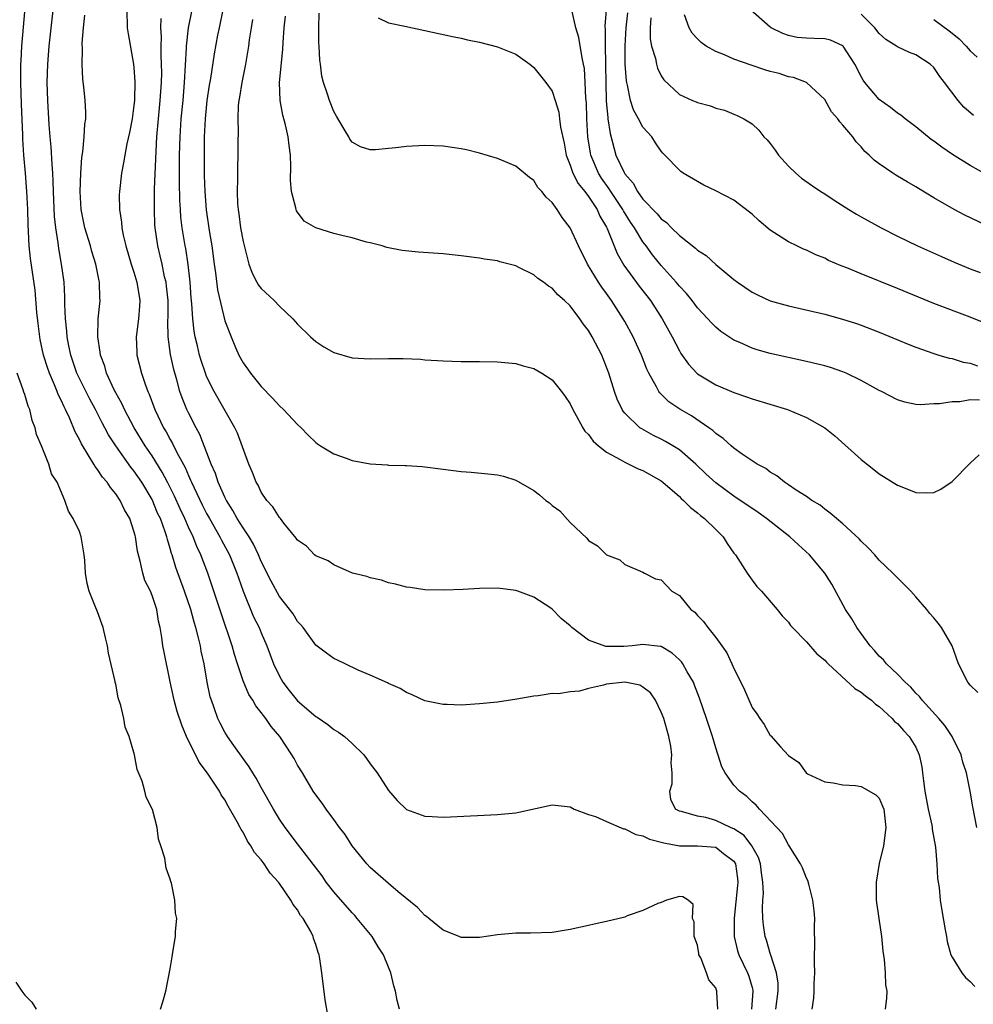
# Model space of a CAD drawing. Units: inches. Extents: x 2604000 to 2607000, y 1518000 to 1521000.
# Drawn here: x 2604756 to 2604861, y 1518678 to 1518786 of the extents above; entities that cross this region are included whole.
import ezdxf

# ---------------------------------------------------------------- set-up
doc = ezdxf.new("R2010")
doc.units = ezdxf.units.IN
doc.header["$MEASUREMENT"] = 0
doc.layers.add('LD26041518_2ft', color=254, linetype='Continuous')

msp = doc.modelspace()

# ---------------------------------------------------------------- linework, layer by layer
at = {"layer": 'LD26041518_2ft'}
for points, elevation in [([(2604790.33, 1518676.33), (2604790.04, 1518678.04), (2604789.68, 1518681), (2604789.46, 1518682.54), (2604789.38, 1518683), (2604789.26, 1518683.26), (2604789, 1518684.14), (2604788.77, 1518684.77), (2604788.72, 1518685), (2604788.45, 1518685.55), (2604787.61, 1518687), (2604787.33, 1518687.33), (2604787, 1518687.92), (2604786.52, 1518688.52), (2604786.27, 1518689), (2604785, 1518690.85), (2604784.89, 1518691), (2604783.97, 1518691.97), (2604783.32, 1518693), (2604783, 1518693.44), (2604782.26, 1518694.26), (2604781.87, 1518695), (2604781.5, 1518695.5), (2604781, 1518696.49), (2604780.79, 1518696.79), (2604780.69, 1518697), (2604780.36, 1518697.64), (2604779.37, 1518699.36), (2604779, 1518700.05), (2604778.61, 1518700.61), (2604778.4, 1518701), (2604777.24, 1518702.76), (2604777, 1518703.11), (2604776.18, 1518704.18), (2604774.8, 1518707), (2604774.26, 1518708.26), (2604773.77, 1518709.77), (2604773.42, 1518711), (2604772.97, 1518713.03), (2604772.31, 1518716.31), (2604772.18, 1518717), (2604772.08, 1518717.92), (2604771.89, 1518719), (2604771.7, 1518719.7), (2604771.51, 1518721), (2604771, 1518722.54), (2604770.81, 1518723), (2604770.2, 1518724.2), (2604769.96, 1518725), (2604769.7, 1518726.3), (2604769.4, 1518727.4), (2604769.17, 1518729), (2604769.12, 1518729.12), (2604769, 1518729.6), (2604768.53, 1518731), (2604767.96, 1518731.96), (2604767.5, 1518733), (2604767, 1518733.73), (2604766.41, 1518734.41), (2604766.06, 1518735), (2604765.55, 1518735.55), (2604765, 1518736.4), (2604764.72, 1518736.73), (2604764.58, 1518737), (2604763.98, 1518738.02), (2604763.22, 1518739.22), (2604763, 1518739.7), (2604762.54, 1518740.54), (2604761.9, 1518742.1), (2604761.48, 1518743), (2604761.31, 1518743.31), (2604761, 1518744.03), (2604760.67, 1518744.67), (2604760.56, 1518745), (2604760.27, 1518745.73), (2604759.71, 1518747), (2604759.52, 1518747.52), (2604759.06, 1518749), (2604758.69, 1518750.69), (2604758.46, 1518752.46), (2604758.33, 1518753.67), (2604758.12, 1518756.12), (2604757.63, 1518759.63), (2604757.49, 1518761), (2604757.41, 1518762.59), (2604757.36, 1518763.36), (2604757.32, 1518765), (2604757.23, 1518767), (2604757.08, 1518769), (2604756.9, 1518771), (2604756.77, 1518772.77), (2604756.77, 1518773.23), (2604756.62, 1518776.62), (2604756.56, 1518779), (2604756.57, 1518781), (2604756.58, 1518781.42), (2604756.68, 1518783), (2604757.37, 1518791)], 8052), ([(2604798.2, 1518677), (2604797.97, 1518677.97), (2604797.76, 1518679), (2604797.59, 1518679.59), (2604797.27, 1518681), (2604797, 1518681.63), (2604796.45, 1518683), (2604795.87, 1518683.87), (2604795.19, 1518685), (2604793.56, 1518687), (2604793.3, 1518687.3), (2604793, 1518687.61), (2604791, 1518689.91), (2604790.16, 1518691), (2604789.69, 1518691.69), (2604787, 1518695.2), (2604785.65, 1518697), (2604785, 1518697.93), (2604784.34, 1518699), (2604783, 1518701.39), (2604782.43, 1518702.43), (2604782.08, 1518703), (2604781.69, 1518703.69), (2604781, 1518704.6), (2604779.98, 1518706.02), (2604779.29, 1518707), (2604779.18, 1518707.18), (2604779, 1518707.48), (2604778.48, 1518708.48), (2604778.24, 1518709), (2604777.83, 1518710.17), (2604777.52, 1518711), (2604777.39, 1518711.39), (2604777.07, 1518713), (2604776.74, 1518715), (2604776.41, 1518716.41), (2604776.31, 1518717), (2604776.11, 1518717.89), (2604775.8, 1518719), (2604775.61, 1518719.61), (2604775.25, 1518721), (2604774.57, 1518723), (2604773.61, 1518725.61), (2604773.21, 1518727), (2604773.15, 1518727.15), (2604773, 1518727.69), (2604772.68, 1518728.68), (2604772.62, 1518729), (2604772.45, 1518729.55), (2604771.91, 1518731), (2604771.61, 1518731.61), (2604771, 1518733.1), (2604769.86, 1518735), (2604769, 1518736.26), (2604768.66, 1518736.66), (2604766.99, 1518739), (2604766.21, 1518740.21), (2604765.81, 1518741), (2604765.52, 1518741.52), (2604764.77, 1518743), (2604764.14, 1518744.14), (2604762.73, 1518747), (2604762.05, 1518749), (2604761.81, 1518750.19), (2604761.66, 1518751), (2604761.63, 1518751.63), (2604761.48, 1518753), (2604761.41, 1518754.59), (2604761.4, 1518755.4), (2604761.31, 1518757), (2604761.04, 1518759), (2604760.72, 1518760.72), (2604760.65, 1518761.35), (2604760.39, 1518763), (2604760.26, 1518764.26), (2604760.15, 1518767), (2604760.13, 1518768.13), (2604760.08, 1518769), (2604759.99, 1518770.01), (2604759.9, 1518771.9), (2604759.78, 1518773), (2604759.67, 1518774.33), (2604759.51, 1518777), (2604759.45, 1518779), (2604759.52, 1518781), (2604759.69, 1518783), (2604760.4, 1518789.6)], 8050), ([(2604833.23, 1518677), (2604833.14, 1518678.86), (2604833.14, 1518679), (2604833.09, 1518679.09), (2604833, 1518679.37), (2604832.24, 1518680.24), (2604832, 1518681), (2604831.36, 1518682.64), (2604831.16, 1518683), (2604831.13, 1518683.13), (2604831, 1518684.04), (2604830.63, 1518685), (2604830.62, 1518686.62), (2604830.44, 1518687), (2604830.51, 1518688.51), (2604829.98, 1518689), (2604829.37, 1518689.37), (2604829, 1518689.4), (2604827.6, 1518689), (2604827, 1518688.76), (2604826.63, 1518688.63), (2604825, 1518687.85), (2604823.26, 1518687.26), (2604823, 1518687.14), (2604821, 1518686.66), (2604819.64, 1518686.36), (2604819, 1518686.23), (2604817, 1518685.78), (2604815, 1518685.46), (2604812.64, 1518685.36), (2604811, 1518685.36), (2604809, 1518685.18), (2604807, 1518684.9), (2604805, 1518684.88), (2604804.76, 1518685), (2604803, 1518685.7), (2604801.45, 1518687), (2604801.2, 1518687.2), (2604801, 1518687.31), (2604800.18, 1518688.18), (2604798.07, 1518689.93), (2604797, 1518690.84), (2604795, 1518692.61), (2604794.63, 1518693), (2604793.01, 1518695), (2604792.22, 1518696.22), (2604791.62, 1518697), (2604791, 1518697.88), (2604790.14, 1518699), (2604789.69, 1518699.69), (2604789, 1518700.59), (2604788.72, 1518701), (2604787.55, 1518703), (2604787, 1518703.87), (2604786.61, 1518704.61), (2604786.38, 1518705), (2604785.04, 1518707), (2604784.1, 1518708.1), (2604783.51, 1518709), (2604783, 1518709.67), (2604782.4, 1518710.4), (2604782.08, 1518711), (2604781.65, 1518711.65), (2604781, 1518713.13), (2604780.38, 1518715), (2604780.05, 1518716.05), (2604779.8, 1518717), (2604778.58, 1518720.58), (2604777.12, 1518725), (2604776.36, 1518727), (2604775.91, 1518727.91), (2604775.5, 1518729), (2604775, 1518730.05), (2604774.59, 1518731), (2604774.08, 1518732.08), (2604773.47, 1518733.47), (2604772.69, 1518735), (2604772.11, 1518736.11), (2604771, 1518737.91), (2604770.25, 1518739), (2604769.02, 1518741), (2604767.96, 1518743), (2604767.67, 1518743.67), (2604767, 1518744.84), (2604766.83, 1518745.17), (2604765.99, 1518747), (2604765.78, 1518747.78), (2604765.32, 1518749), (2604765.3, 1518749.3), (2604765.02, 1518751), (2604765.07, 1518753), (2604765.28, 1518755), (2604765.25, 1518755.25), (2604765.22, 1518757), (2604765.17, 1518757.17), (2604764.82, 1518759), (2604764.38, 1518760.38), (2604764.21, 1518761), (2604763.61, 1518763), (2604763.21, 1518765), (2604763.08, 1518767), (2604763.14, 1518769), (2604763.25, 1518770.75), (2604763.37, 1518771.37), (2604763.52, 1518773), (2604763.58, 1518774.42), (2604763.71, 1518775), (2604763.72, 1518775.72), (2604763.65, 1518777), (2604763.48, 1518778.52), (2604763.36, 1518779.36), (2604763.29, 1518781), (2604763.34, 1518782.66), (2604763.31, 1518783.31), (2604763.44, 1518785), (2604763.59, 1518786.41)], 8048), ([(2604768.21, 1518787), (2604768.26, 1518785), (2604768.35, 1518784.35), (2604768.96, 1518781), (2604769, 1518780.62), (2604769.1, 1518779.1), (2604769.06, 1518777), (2604769, 1518776.45), (2604768.8, 1518775), (2604768.52, 1518773.48), (2604768.23, 1518772.23), (2604768, 1518771), (2604767.86, 1518770.14), (2604767.62, 1518769), (2604767.4, 1518767), (2604767.38, 1518766.62), (2604767.41, 1518765), (2604767.63, 1518763.63), (2604767.66, 1518763), (2604767.82, 1518762.18), (2604768.11, 1518761), (2604768.71, 1518759), (2604769, 1518758.1), (2604769.33, 1518757), (2604769.63, 1518755), (2604769.61, 1518754.39), (2604769.49, 1518753), (2604769.27, 1518751.27), (2604769.24, 1518751), (2604769.31, 1518749.31), (2604769.33, 1518749), (2604769.82, 1518747), (2604770.22, 1518745.78), (2604770.52, 1518745), (2604770.68, 1518744.68), (2604771.29, 1518743), (2604772.26, 1518741), (2604772.55, 1518740.55), (2604773, 1518739.69), (2604773.26, 1518739.26), (2604773.72, 1518738.28), (2604774.62, 1518736.62), (2604775, 1518735.73), (2604775.24, 1518735.24), (2604775.33, 1518735), (2604775.61, 1518734.39), (2604776.51, 1518732.51), (2604777, 1518731.55), (2604777.3, 1518731), (2604778.44, 1518729), (2604778.62, 1518728.62), (2604779.52, 1518727), (2604780.32, 1518725), (2604780.49, 1518724.49), (2604781.01, 1518723.01), (2604782.17, 1518720.17), (2604782.76, 1518719), (2604783, 1518718.41), (2604783.63, 1518717), (2604784.37, 1518715), (2604785, 1518713.66), (2604785.38, 1518713), (2604786.09, 1518712.09), (2604787, 1518710.94), (2604789, 1518709.22), (2604789.14, 1518709.14), (2604790.33, 1518708.33), (2604791, 1518707.79), (2604791.5, 1518707.5), (2604792.16, 1518707), (2604793, 1518706.25), (2604794.28, 1518705), (2604794.6, 1518704.6), (2604795, 1518704.01), (2604795.74, 1518703), (2604797, 1518701.06), (2604797.97, 1518699.97), (2604799, 1518698.98), (2604801, 1518698.23), (2604801.8, 1518698.2), (2604803, 1518698.14), (2604803.81, 1518698.19), (2604809, 1518698.42), (2604811, 1518698.62), (2604811.33, 1518698.67), (2604815, 1518699.5), (2604817, 1518699.27), (2604817.42, 1518699), (2604819, 1518698.44), (2604819.78, 1518698.22), (2604821, 1518697.67), (2604822.87, 1518696.87), (2604823, 1518696.86), (2604824.23, 1518696.23), (2604825, 1518696.07), (2604825.73, 1518695.73), (2604827.3, 1518695.3), (2604829, 1518694.98), (2604831, 1518694.98), (2604833, 1518694.82), (2604833.87, 1518694.13), (2604835, 1518693.28), (2604835.17, 1518693), (2604835.39, 1518691.39), (2604835.42, 1518691), (2604835.4, 1518690.6), (2604835.03, 1518687.03), (2604835.03, 1518685), (2604835.41, 1518683.41), (2604835.54, 1518683), (2604836.5, 1518681), (2604836.63, 1518680.63), (2604837, 1518679.38), (2604837.08, 1518679.08), (2604837.09, 1518679), (2604836.93, 1518677)], 8046), ([(2604839.6, 1518677), (2604839.86, 1518679), (2604839.86, 1518679.86), (2604839.69, 1518681), (2604839.05, 1518682.95), (2604839.04, 1518683.04), (2604838.59, 1518684.59), (2604838.44, 1518685), (2604838.26, 1518686.26), (2604838.19, 1518687), (2604838.13, 1518688.13), (2604838.18, 1518689), (2604838.25, 1518689.75), (2604838.18, 1518691), (2604838.02, 1518692.02), (2604837.92, 1518693), (2604837.7, 1518693.7), (2604836.98, 1518695), (2604836.12, 1518696.12), (2604835, 1518696.84), (2604834.9, 1518696.9), (2604834.62, 1518697), (2604833, 1518697.78), (2604831.9, 1518698.1), (2604831, 1518698.23), (2604829.25, 1518698.75), (2604829, 1518698.78), (2604828.56, 1518699), (2604828.08, 1518700.08), (2604827.94, 1518701), (2604828.21, 1518701.79), (2604828.22, 1518703), (2604828.1, 1518704.1), (2604828.19, 1518705), (2604828.06, 1518705.94), (2604827.85, 1518707), (2604827.28, 1518709), (2604827, 1518709.7), (2604826.36, 1518711), (2604825.82, 1518711.82), (2604825, 1518712.46), (2604824.65, 1518712.65), (2604823, 1518713), (2604821, 1518712.76), (2604820.66, 1518712.66), (2604819, 1518712.3), (2604818.02, 1518712.02), (2604817, 1518711.94), (2604815.7, 1518711.7), (2604815, 1518711.74), (2604813.48, 1518711.48), (2604813, 1518711.47), (2604811.12, 1518711.12), (2604809, 1518710.8), (2604807, 1518710.6), (2604805, 1518710.48), (2604803.46, 1518710.54), (2604803, 1518710.52), (2604801, 1518710.94), (2604799.61, 1518711.61), (2604799, 1518711.85), (2604798.3, 1518712.3), (2604797, 1518712.86), (2604796.91, 1518712.91), (2604795, 1518713.76), (2604793.68, 1518714.32), (2604792.22, 1518715), (2604791.41, 1518715.41), (2604791, 1518715.6), (2604790.2, 1518716.2), (2604789, 1518717.05), (2604787.61, 1518719), (2604787.34, 1518719.34), (2604787, 1518719.66), (2604786.52, 1518720.52), (2604785, 1518722.42), (2604784.1, 1518724.1), (2604783, 1518726.27), (2604782.7, 1518727), (2604782.17, 1518728.17), (2604781.66, 1518729), (2604781, 1518729.98), (2604780.37, 1518731), (2604779.89, 1518731.89), (2604779.17, 1518733), (2604779, 1518733.35), (2604778.28, 1518735), (2604777.97, 1518735.97), (2604777.5, 1518737), (2604776.25, 1518740.25), (2604775.84, 1518741), (2604775, 1518742.65), (2604774.83, 1518743), (2604774.3, 1518744.3), (2604774.06, 1518745), (2604773.72, 1518746.28), (2604773.39, 1518747.39), (2604773.04, 1518749.04), (2604772.77, 1518751), (2604772.73, 1518752.73), (2604772.75, 1518753.25), (2604772.75, 1518755), (2604772.59, 1518756.59), (2604772.54, 1518757), (2604772.38, 1518757.62), (2604772.1, 1518759), (2604771.9, 1518759.9), (2604771.62, 1518761), (2604771.33, 1518763), (2604771.31, 1518763.31), (2604771.25, 1518765), (2604771.28, 1518766.72), (2604771.27, 1518767.27), (2604771.42, 1518770.58), (2604771.44, 1518771.44), (2604771.53, 1518773), (2604771.7, 1518775), (2604771.9, 1518777), (2604772.03, 1518779), (2604772.06, 1518780.06), (2604772.04, 1518781), (2604771.99, 1518782.01), (2604771.99, 1518783), (2604772.02, 1518784.02), (2604771.96, 1518785), (2604771.98, 1518786.02)], 8044), ([(2604843.62, 1518677), (2604843.8, 1518678.2), (2604843.84, 1518679), (2604843.84, 1518679.84), (2604843.89, 1518681), (2604843.86, 1518682.14), (2604843.86, 1518683), (2604843.9, 1518683.9), (2604843.86, 1518686.14), (2604843.89, 1518687), (2604843.84, 1518687.84), (2604843.7, 1518689), (2604843.23, 1518690.77), (2604843.15, 1518691.15), (2604843, 1518691.43), (2604842.55, 1518692.55), (2604842.33, 1518693), (2604841.07, 1518695), (2604841, 1518695.08), (2604840.35, 1518696.35), (2604837.83, 1518699), (2604837.44, 1518699.44), (2604837, 1518699.83), (2604836.41, 1518700.41), (2604835.62, 1518701), (2604835, 1518701.67), (2604834.04, 1518703), (2604833.67, 1518703.67), (2604833, 1518705.77), (2604832.64, 1518707), (2604832, 1518709), (2604831.23, 1518711.23), (2604830.68, 1518712.68), (2604830.54, 1518713), (2604829.86, 1518714.14), (2604829.38, 1518715), (2604829.22, 1518715.22), (2604829, 1518715.45), (2604828.2, 1518716.2), (2604827, 1518716.91), (2604826.93, 1518716.93), (2604825, 1518717.15), (2604823.81, 1518717), (2604822.91, 1518716.91), (2604820.92, 1518716.92), (2604819, 1518717.61), (2604817.17, 1518719), (2604817, 1518719.19), (2604816.01, 1518720.01), (2604815, 1518721.04), (2604814.86, 1518721.14), (2604813, 1518722.35), (2604811.24, 1518723), (2604811, 1518723.1), (2604809, 1518723.34), (2604807, 1518723.31), (2604805.2, 1518723.2), (2604803.11, 1518723.11), (2604801, 1518723.15), (2604799.4, 1518723.4), (2604799, 1518723.44), (2604797.79, 1518723.79), (2604797, 1518723.93), (2604796.23, 1518724.23), (2604795, 1518724.47), (2604794.63, 1518724.63), (2604793.06, 1518725), (2604791, 1518725.91), (2604790.35, 1518726.35), (2604789, 1518726.9), (2604788.86, 1518727), (2604787.97, 1518727.97), (2604787, 1518728.62), (2604786.86, 1518728.86), (2604785.49, 1518730.51), (2604785.11, 1518731), (2604785, 1518731.11), (2604784.29, 1518732.29), (2604783.63, 1518733), (2604783, 1518733.91), (2604782.66, 1518734.66), (2604782.44, 1518735), (2604782.06, 1518736.06), (2604781.65, 1518737), (2604780.39, 1518740.39), (2604780.11, 1518741), (2604777.82, 1518745), (2604777, 1518746.65), (2604776.86, 1518747), (2604776.39, 1518748.39), (2604776.22, 1518749), (2604776, 1518750), (2604775.75, 1518751), (2604775.63, 1518751.63), (2604775.48, 1518753), (2604775.38, 1518754.62), (2604775.31, 1518755.31), (2604775.19, 1518757), (2604774.98, 1518758.98), (2604774.71, 1518760.71), (2604774.65, 1518761), (2604774.32, 1518763), (2604774.17, 1518764.17), (2604774.11, 1518765), (2604774.05, 1518766.05), (2604774.01, 1518768.01), (2604774.03, 1518771), (2604774.08, 1518773), (2604774.2, 1518775), (2604774.4, 1518777), (2604774.57, 1518779), (2604774.8, 1518782.8), (2604774.8, 1518783), (2604775.02, 1518785), (2604775.39, 1518787)], 8042), ([(2604778.78, 1518787), (2604778.36, 1518785), (2604778.21, 1518784.21), (2604777.84, 1518782.16), (2604777.42, 1518779.42), (2604777.29, 1518778.71), (2604777.03, 1518777), (2604776.84, 1518775), (2604776.74, 1518773), (2604776.71, 1518771), (2604776.74, 1518768.74), (2604776.8, 1518767), (2604776.96, 1518764.96), (2604777.29, 1518762.71), (2604777.57, 1518761), (2604777.82, 1518759), (2604777.97, 1518758.03), (2604778.18, 1518756.18), (2604779, 1518752.77), (2604779.68, 1518751), (2604780.17, 1518749.83), (2604780.53, 1518749), (2604781, 1518748.15), (2604781.49, 1518747.49), (2604781.81, 1518747), (2604783, 1518745.52), (2604784.26, 1518744.26), (2604785, 1518743.41), (2604785.46, 1518743), (2604787, 1518741.36), (2604787.4, 1518741), (2604788.17, 1518740.17), (2604789, 1518739.38), (2604789.21, 1518739.21), (2604789.53, 1518739), (2604791, 1518738.12), (2604792.34, 1518737.66), (2604793, 1518737.4), (2604795, 1518737.01), (2604796.9, 1518736.9), (2604797, 1518736.88), (2604798.85, 1518736.85), (2604799, 1518736.83), (2604800.72, 1518736.72), (2604803, 1518736.43), (2604805, 1518736.19), (2604806.1, 1518736.1), (2604807.94, 1518735.94), (2604809, 1518735.81), (2604809.65, 1518735.65), (2604811, 1518735.24), (2604813, 1518734.08), (2604813.63, 1518733.63), (2604814.32, 1518733), (2604814.72, 1518732.72), (2604815, 1518732.45), (2604815.86, 1518731.86), (2604817, 1518730.58), (2604818.83, 1518728.83), (2604819, 1518728.57), (2604820.01, 1518728.01), (2604821, 1518727), (2604822.44, 1518726.44), (2604823, 1518725.93), (2604825, 1518725.11), (2604825.16, 1518725), (2604826.38, 1518724.38), (2604827, 1518724.24), (2604828.17, 1518723), (2604829, 1518722.52), (2604830.28, 1518721), (2604830.69, 1518720.69), (2604831, 1518720.34), (2604831.66, 1518719.66), (2604832.12, 1518719), (2604833, 1518717.92), (2604833.68, 1518717), (2604834.22, 1518716.22), (2604834.79, 1518715), (2604835, 1518714.51), (2604835.76, 1518713), (2604836.15, 1518712.15), (2604837, 1518710.2), (2604837.51, 1518709.51), (2604837.84, 1518709), (2604838.32, 1518708.32), (2604839, 1518707.14), (2604839.08, 1518707.08), (2604840.12, 1518705.88), (2604841, 1518704.91), (2604842.14, 1518704.14), (2604842.96, 1518703), (2604843.08, 1518702.92), (2604845, 1518702.02), (2604845.92, 1518701.92), (2604847, 1518701.69), (2604848.39, 1518701.61), (2604849, 1518701.52), (2604850.6, 1518700.6), (2604851, 1518700.21), (2604851.36, 1518699.36), (2604851.48, 1518699), (2604851.72, 1518697), (2604851.45, 1518695), (2604850.97, 1518693.03), (2604850.65, 1518691), (2604850.66, 1518689), (2604850.93, 1518687), (2604851.24, 1518685), (2604851.4, 1518683.4), (2604851.52, 1518682.48), (2604851.65, 1518681), (2604851.69, 1518679.69), (2604851.81, 1518679), (2604851.8, 1518678.2), (2604851.65, 1518677)], 8040), ([(2604861.72, 1518697), (2604861.27, 1518699.27), (2604861.01, 1518701), (2604860.6, 1518703), (2604860.2, 1518704.2), (2604860, 1518705), (2604859.02, 1518707), (2604858.22, 1518708.22), (2604857.55, 1518709), (2604855.7, 1518711), (2604855.41, 1518711.41), (2604855, 1518711.8), (2604854.45, 1518712.45), (2604853.83, 1518713), (2604853, 1518713.87), (2604851.8, 1518715), (2604851.45, 1518715.45), (2604851, 1518715.87), (2604850.48, 1518716.48), (2604850.01, 1518717), (2604849, 1518718.35), (2604848.53, 1518719), (2604847.97, 1518719.97), (2604847.29, 1518721), (2604845.78, 1518723.78), (2604845.01, 1518725), (2604843.33, 1518727), (2604842.1, 1518728.1), (2604841.17, 1518729), (2604838.58, 1518731), (2604837.66, 1518731.66), (2604835, 1518733.47), (2604833, 1518734.94), (2604831.93, 1518735.93), (2604830.81, 1518737), (2604829, 1518738.55), (2604828.3, 1518739), (2604827.49, 1518739.48), (2604827, 1518739.74), (2604826.15, 1518740.15), (2604824.86, 1518740.86), (2604824.66, 1518741), (2604823, 1518742.6), (2604822.82, 1518742.82), (2604822.71, 1518743), (2604822.15, 1518744.15), (2604821.86, 1518745), (2604821.25, 1518747), (2604821, 1518747.68), (2604820.46, 1518749), (2604819.42, 1518751), (2604819, 1518751.71), (2604818.43, 1518752.43), (2604818.05, 1518753), (2604817, 1518754.41), (2604816.37, 1518755), (2604815.63, 1518755.63), (2604815, 1518756.36), (2604814.59, 1518756.59), (2604814.06, 1518757), (2604813.43, 1518757.43), (2604813, 1518757.81), (2604811.36, 1518758.64), (2604811, 1518758.81), (2604809.26, 1518759.26), (2604809, 1518759.35), (2604807.55, 1518759.55), (2604807, 1518759.66), (2604805, 1518759.92), (2604803, 1518760.12), (2604800.31, 1518760.31), (2604798.51, 1518760.51), (2604796.83, 1518760.83), (2604796.29, 1518761), (2604795, 1518761.33), (2604794.57, 1518761.43), (2604793, 1518761.89), (2604791.86, 1518762.14), (2604791, 1518762.37), (2604789, 1518762.98), (2604787.74, 1518763.74), (2604786.88, 1518764.88), (2604786.84, 1518765), (2604786.82, 1518765.18), (2604786.35, 1518767), (2604786.24, 1518768.24), (2604786.26, 1518769.74), (2604786.21, 1518771), (2604786.06, 1518772.06), (2604785.97, 1518773), (2604785.68, 1518774.32), (2604785.39, 1518775.39), (2604785.08, 1518777), (2604785.01, 1518779.01), (2604785.37, 1518782.62), (2604785.41, 1518783.41), (2604785.53, 1518785), (2604785.69, 1518786.31)], 8036), ([(2604861.84, 1518711.84), (2604861, 1518712.67), (2604860.72, 1518713), (2604859.71, 1518715), (2604859, 1518717), (2604857.85, 1518719), (2604857.47, 1518719.47), (2604857, 1518720.07), (2604856.54, 1518720.54), (2604856.21, 1518721), (2604855, 1518722.38), (2604854.45, 1518723), (2604853.74, 1518723.74), (2604852.74, 1518724.74), (2604852.49, 1518725), (2604851, 1518726.42), (2604850.51, 1518727), (2604849.79, 1518727.79), (2604849, 1518728.52), (2604848.78, 1518728.78), (2604847, 1518730.41), (2604846.28, 1518731), (2604845.61, 1518731.61), (2604845, 1518732.04), (2604844.49, 1518732.49), (2604843.59, 1518733), (2604843, 1518733.42), (2604841.86, 1518734.14), (2604841, 1518734.73), (2604840.58, 1518735), (2604839.72, 1518735.72), (2604839, 1518736.1), (2604838.51, 1518736.51), (2604837.56, 1518737), (2604835.91, 1518738.09), (2604835, 1518738.75), (2604834.71, 1518739), (2604833.83, 1518739.83), (2604833, 1518740.38), (2604832.68, 1518740.68), (2604832.25, 1518741), (2604830.32, 1518742.32), (2604829.05, 1518743.05), (2604827.86, 1518743.86), (2604826.84, 1518744.84), (2604826.74, 1518745), (2604826.49, 1518745.51), (2604825.65, 1518747), (2604825.44, 1518747.44), (2604824.83, 1518749), (2604823.91, 1518751), (2604823, 1518752.69), (2604822.83, 1518753), (2604821.55, 1518755), (2604821, 1518755.76), (2604820.47, 1518756.47), (2604820.12, 1518757), (2604818.9, 1518759), (2604817.9, 1518761), (2604817, 1518763.01), (2604816.12, 1518764.12), (2604815.56, 1518765), (2604815, 1518765.77), (2604814.36, 1518766.36), (2604813.88, 1518767), (2604813.45, 1518767.45), (2604813, 1518768.19), (2604812.53, 1518768.53), (2604811, 1518769.77), (2604809, 1518770.62), (2604807, 1518771.23), (2604805.57, 1518771.57), (2604805, 1518771.69), (2604803, 1518771.97), (2604801, 1518772.06), (2604799, 1518771.96), (2604797.8, 1518771.8), (2604797, 1518771.71), (2604795.58, 1518771.58), (2604795, 1518771.58), (2604793.92, 1518771.92), (2604793, 1518772.43), (2604792.75, 1518772.75), (2604792.63, 1518773), (2604792.13, 1518773.87), (2604791.3, 1518775.3), (2604791, 1518775.79), (2604790.52, 1518777), (2604790.31, 1518777.69), (2604789.86, 1518779), (2604789.68, 1518779.68), (2604789.52, 1518781), (2604789.44, 1518781.44), (2604789.39, 1518783), (2604789.35, 1518783.35), (2604789.33, 1518785), (2604789.39, 1518786.61)], 8034), ([(2604795.88, 1518786.12), (2604797, 1518785.56), (2604798.8, 1518785.2), (2604804.04, 1518784.04), (2604805, 1518783.86), (2604805.7, 1518783.69), (2604807, 1518783.43), (2604809, 1518782.92), (2604811, 1518782.12), (2604812.55, 1518781), (2604813, 1518780.66), (2604814.32, 1518779), (2604815, 1518778.04), (2604815.34, 1518777), (2604815.73, 1518775.73), (2604815.83, 1518775), (2604815.94, 1518774.06), (2604816.33, 1518772.33), (2604816.55, 1518771), (2604817, 1518769.9), (2604817.3, 1518769), (2604817.87, 1518767.87), (2604818.59, 1518767), (2604819, 1518766.46), (2604819.97, 1518765), (2604820.27, 1518764.27), (2604821, 1518763.07), (2604821.07, 1518762.93), (2604822.16, 1518760.16), (2604822.9, 1518758.9), (2604824.59, 1518756.59), (2604825.82, 1518755), (2604827.11, 1518753), (2604828.22, 1518751), (2604829, 1518749.47), (2604829.18, 1518749.18), (2604830, 1518748), (2604830.91, 1518747), (2604831, 1518746.92), (2604833, 1518745.73), (2604835, 1518744.88), (2604836.39, 1518744.39), (2604837, 1518744.16), (2604840.89, 1518743), (2604843, 1518742.13), (2604845, 1518740.97), (2604846.09, 1518740.09), (2604849, 1518737.5), (2604850.4, 1518736.4), (2604851, 1518735.91), (2604853, 1518734.67), (2604854.21, 1518734.21), (2604855, 1518733.88), (2604856.17, 1518733.83), (2604857, 1518733.88), (2604857.75, 1518734.25), (2604859, 1518735.09), (2604861, 1518737.09), (2604861.99, 1518738.01)], 8032), ([(2604862.02, 1518744.02), (2604861, 1518744.05), (2604859.85, 1518743.85), (2604859, 1518743.86), (2604857.61, 1518743.61), (2604857, 1518743.62), (2604855.51, 1518743.51), (2604855, 1518743.57), (2604853.81, 1518743.81), (2604853, 1518744.07), (2604851.24, 1518745), (2604851, 1518745.11), (2604849, 1518746.2), (2604847.37, 1518747), (2604847, 1518747.16), (2604845.62, 1518747.62), (2604845, 1518747.81), (2604843, 1518748.29), (2604839, 1518749.15), (2604837.56, 1518749.56), (2604837, 1518749.74), (2604835.64, 1518750.36), (2604835, 1518750.63), (2604833.58, 1518751.58), (2604833, 1518752.07), (2604832.53, 1518752.53), (2604832.14, 1518753), (2604831, 1518754.21), (2604830.4, 1518755), (2604829.77, 1518755.77), (2604829, 1518756.58), (2604828.66, 1518757), (2604827, 1518758.85), (2604826.04, 1518760.04), (2604825.35, 1518761), (2604825, 1518761.45), (2604824.06, 1518763), (2604823.62, 1518763.62), (2604822.85, 1518764.85), (2604822.78, 1518765), (2604821.46, 1518767), (2604821.29, 1518767.29), (2604820.45, 1518768.45), (2604820.1, 1518769), (2604819.25, 1518771), (2604819.21, 1518771.21), (2604818.95, 1518773), (2604818.84, 1518775), (2604818.77, 1518776.77), (2604818.72, 1518777.28), (2604818.65, 1518779), (2604818.55, 1518780.55), (2604818.47, 1518781), (2604818.3, 1518781.7), (2604817.94, 1518783.94), (2604817.62, 1518785), (2604817.2, 1518786.8)], 8030), ([(2604820.94, 1518787), (2604820.81, 1518785.19), (2604820.84, 1518784.84), (2604820.84, 1518783), (2604820.87, 1518781.13), (2604820.89, 1518780.89), (2604820.9, 1518779), (2604820.96, 1518776.96), (2604821.12, 1518775.12), (2604821.15, 1518775), (2604821.39, 1518773.39), (2604822.03, 1518771), (2604822.92, 1518769.08), (2604823, 1518768.94), (2604823.91, 1518767.91), (2604824.4, 1518767), (2604825, 1518766.16), (2604826.55, 1518764.55), (2604827, 1518763.99), (2604827.59, 1518763.59), (2604828.15, 1518763), (2604829, 1518762.16), (2604830.77, 1518760.77), (2604831, 1518760.53), (2604831.95, 1518759.95), (2604833, 1518758.97), (2604835, 1518757.31), (2604835.4, 1518757), (2604837, 1518755.92), (2604837.61, 1518755.61), (2604839, 1518754.98), (2604841, 1518754.42), (2604845, 1518753.48), (2604846.96, 1518752.96), (2604848.48, 1518752.48), (2604849, 1518752.29), (2604851, 1518751.5), (2604854.18, 1518750.18), (2604855, 1518749.86), (2604857, 1518749.17), (2604857.55, 1518749), (2604858.67, 1518748.67), (2604859, 1518748.6), (2604860.23, 1518748.23), (2604861, 1518748.09), (2604861.8, 1518747.8)], 8028), ([(2604862.53, 1518752.53), (2604861, 1518753.17), (2604857, 1518754.66), (2604853, 1518756.31), (2604849, 1518757.92), (2604847.41, 1518758.59), (2604846.81, 1518758.81), (2604845.42, 1518759.42), (2604845, 1518759.65), (2604844.03, 1518760.03), (2604843, 1518760.53), (2604842.66, 1518760.66), (2604841.94, 1518761), (2604841, 1518761.45), (2604839, 1518762.73), (2604837.78, 1518763.78), (2604837, 1518764.51), (2604836.73, 1518764.73), (2604835, 1518766.04), (2604833, 1518767.07), (2604831.71, 1518767.71), (2604831, 1518768.09), (2604829.43, 1518769), (2604829.18, 1518769.18), (2604829, 1518769.34), (2604827.42, 1518771), (2604827.2, 1518771.2), (2604827, 1518771.42), (2604826.36, 1518772.36), (2604825.96, 1518773), (2604825, 1518774.06), (2604824.51, 1518775), (2604823.97, 1518775.97), (2604823.63, 1518777), (2604823.3, 1518778.7), (2604823.21, 1518779), (2604823.17, 1518779.17), (2604823.05, 1518781), (2604823.03, 1518783.03), (2604823.14, 1518785), (2604823.34, 1518786.66)], 8026), ([(2604825.88, 1518786.12), (2604825.78, 1518785), (2604825.79, 1518783.79), (2604825.95, 1518783), (2604826.36, 1518781.64), (2604826.47, 1518781), (2604826.58, 1518780.58), (2604827, 1518779.71), (2604827.28, 1518779.28), (2604829, 1518777.66), (2604830.46, 1518777), (2604830.85, 1518776.85), (2604831, 1518776.78), (2604832.44, 1518776.44), (2604833, 1518776.18), (2604833.96, 1518775.96), (2604835, 1518775.49), (2604835.36, 1518775.36), (2604836.09, 1518775), (2604837, 1518774.46), (2604837.76, 1518773.76), (2604838.3, 1518773), (2604838.67, 1518772.67), (2604839, 1518772.28), (2604839.55, 1518771.55), (2604839.9, 1518771), (2604841, 1518769.77), (2604841.8, 1518769), (2604842.45, 1518768.45), (2604843.63, 1518767.63), (2604844.56, 1518767), (2604845, 1518766.73), (2604846.03, 1518766.03), (2604847.66, 1518765), (2604848.49, 1518764.49), (2604849, 1518764.19), (2604851.19, 1518763), (2604853, 1518762.08), (2604855.2, 1518761), (2604857.83, 1518759.83), (2604859.23, 1518759.23), (2604861, 1518758.5), (2604862.08, 1518758.08)], 8024), ([(2604863.34, 1518763), (2604860.39, 1518764.39), (2604859.25, 1518765), (2604857, 1518766.3), (2604855.31, 1518767.31), (2604855, 1518767.51), (2604854.05, 1518768.05), (2604853, 1518768.7), (2604852.81, 1518768.81), (2604852.49, 1518769), (2604851, 1518770.04), (2604850.44, 1518770.44), (2604849.88, 1518771), (2604849.41, 1518771.41), (2604849, 1518771.93), (2604848.47, 1518772.47), (2604848.08, 1518773), (2604847, 1518774.29), (2604846.65, 1518774.65), (2604846.43, 1518775), (2604845.75, 1518775.75), (2604845, 1518777.12), (2604843, 1518778.99), (2604841.54, 1518779.54), (2604841, 1518779.6), (2604839.97, 1518779.97), (2604839, 1518780.22), (2604838.39, 1518780.39), (2604837, 1518780.87), (2604836.89, 1518780.89), (2604835, 1518781.56), (2604833.97, 1518782.03), (2604833, 1518782.4), (2604831.95, 1518783), (2604831.4, 1518783.4), (2604831, 1518783.79), (2604830.41, 1518784.41), (2604830.07, 1518785), (2604829.55, 1518786.45)], 8022), ([(2604862.83, 1518768.83), (2604861, 1518769.84), (2604859.05, 1518771.05), (2604857.87, 1518771.87), (2604857, 1518772.53), (2604856.72, 1518772.72), (2604855, 1518774.11), (2604853.83, 1518775), (2604853.38, 1518775.38), (2604853, 1518775.61), (2604852.24, 1518776.24), (2604851, 1518777.13), (2604849.41, 1518779), (2604849.24, 1518779.24), (2604849, 1518779.67), (2604848.32, 1518781), (2604847.04, 1518783), (2604847, 1518783.04), (2604845.64, 1518783.64), (2604845, 1518783.81), (2604843.83, 1518783.83), (2604843, 1518783.88), (2604841.96, 1518783.96), (2604841, 1518784.18), (2604840.39, 1518784.39), (2604839.1, 1518785), (2604839, 1518785.07), (2604836.81, 1518787)], 8020), ([(2604861.37, 1518775.37), (2604860.29, 1518776.29), (2604859.68, 1518777), (2604858.16, 1518779), (2604857.64, 1518779.64), (2604857, 1518780.63), (2604856.6, 1518781), (2604855, 1518782.05), (2604854.31, 1518782.31), (2604853, 1518782.91), (2604852.89, 1518783), (2604851.73, 1518783.74), (2604851, 1518784.37), (2604850.49, 1518785), (2604849, 1518786.52)], 8018), ([(2604782.06, 1518785.94), (2604781.88, 1518785), (2604781.69, 1518783.69), (2604781.61, 1518783), (2604781.28, 1518781), (2604780.86, 1518779), (2604780.61, 1518777.39), (2604780.53, 1518777), (2604780.47, 1518776.47), (2604780.42, 1518775), (2604780.45, 1518773.55), (2604780.42, 1518772.42), (2604780.42, 1518771), (2604780.38, 1518769.62), (2604780.39, 1518768.39), (2604780.36, 1518767), (2604780.41, 1518765.59), (2604780.46, 1518765), (2604780.54, 1518764.54), (2604780.73, 1518763), (2604781, 1518761.49), (2604781.63, 1518759), (2604782.01, 1518758.01), (2604782.52, 1518757), (2604782.7, 1518756.69), (2604783, 1518756.32), (2604784.42, 1518755), (2604785, 1518754.38), (2604786.49, 1518753), (2604787, 1518752.4), (2604788.41, 1518751), (2604789, 1518750.48), (2604789.89, 1518749.89), (2604791, 1518749.28), (2604793, 1518748.68), (2604795, 1518748.57), (2604797, 1518748.62), (2604798.62, 1518748.62), (2604800.53, 1518748.53), (2604801, 1518748.48), (2604802.41, 1518748.41), (2604803, 1518748.35), (2604805, 1518748.29), (2604807, 1518748.28), (2604809, 1518748.25), (2604811, 1518748.07), (2604811.82, 1518747.82), (2604813, 1518747.5), (2604813.87, 1518747), (2604815, 1518746.28), (2604816.03, 1518745), (2604816.45, 1518744.45), (2604817, 1518743.64), (2604817.28, 1518743), (2604817.66, 1518742.34), (2604818.38, 1518741), (2604818.62, 1518740.62), (2604819, 1518740.24), (2604819.51, 1518739.51), (2604820.1, 1518739), (2604821, 1518738.29), (2604822.49, 1518737.51), (2604823, 1518737.2), (2604823.45, 1518737), (2604824.48, 1518736.48), (2604825, 1518736.28), (2604827, 1518735.15), (2604827.19, 1518735), (2604829, 1518733.43), (2604829.21, 1518733.21), (2604829.47, 1518733), (2604830.21, 1518732.21), (2604831, 1518731.62), (2604831.33, 1518731.33), (2604831.78, 1518731), (2604833, 1518729.78), (2604833.83, 1518729), (2604834.27, 1518728.27), (2604835, 1518727.2), (2604835.16, 1518727), (2604836.45, 1518725), (2604837, 1518724.22), (2604837.54, 1518723.54), (2604838.03, 1518723), (2604839.75, 1518721), (2604840.31, 1518720.31), (2604841, 1518719.58), (2604841.24, 1518719.24), (2604841.45, 1518719), (2604843, 1518717.44), (2604844.12, 1518716.12), (2604845, 1518715.42), (2604845.19, 1518715.19), (2604845.37, 1518715), (2604848.3, 1518712.3), (2604849, 1518711.9), (2604849.48, 1518711.48), (2604850.15, 1518711), (2604850.58, 1518710.58), (2604851, 1518710.3), (2604852.42, 1518709), (2604852.68, 1518708.68), (2604853, 1518708.44), (2604853.66, 1518707.66), (2604854.3, 1518707), (2604855, 1518705.84), (2604855.39, 1518705), (2604855.66, 1518703.66), (2604855.76, 1518703), (2604855.85, 1518702.15), (2604856.01, 1518701), (2604856.38, 1518699), (2604856.76, 1518697.24), (2604856.8, 1518697), (2604856.81, 1518696.81), (2604857.18, 1518694.82), (2604857.34, 1518693), (2604857.39, 1518691.39), (2604857.48, 1518691), (2604857.59, 1518690.41), (2604857.7, 1518689), (2604857.86, 1518687.86), (2604858.26, 1518685.74), (2604858.38, 1518685), (2604858.47, 1518684.47), (2604858.87, 1518683), (2604859, 1518682.74), (2604860.09, 1518681), (2604860.49, 1518680.49), (2604861, 1518680.04), (2604861.51, 1518679.51)], 8038), ([(2604857, 1518785.92), (2604858.69, 1518784.69), (2604859, 1518784.41), (2604859.8, 1518783.8), (2604860.55, 1518783), (2604861, 1518782.47), (2604861.77, 1518781.77)], 8016), ([(2604771.91, 1518677), (2604772.19, 1518677.81), (2604772.52, 1518679), (2604773, 1518681.43), (2604773.22, 1518682.78), (2604773.28, 1518683.28), (2604773.57, 1518685), (2604773.56, 1518685.56), (2604773.72, 1518687), (2604773.58, 1518687.58), (2604773.51, 1518689), (2604773.13, 1518690.87), (2604773.06, 1518691.06), (2604773, 1518691.3), (2604772.53, 1518692.53), (2604772.39, 1518693.61), (2604771.97, 1518695), (2604771.7, 1518695.7), (2604771.54, 1518697), (2604771.03, 1518698.97), (2604770.33, 1518700.33), (2604770.2, 1518701), (2604769.9, 1518702.1), (2604769.37, 1518703.37), (2604769.06, 1518705), (2604769, 1518705.24), (2604768.47, 1518707), (2604768.04, 1518708.04), (2604767.87, 1518709), (2604767.56, 1518710.44), (2604767.27, 1518711.27), (2604767, 1518712.77), (2604766.94, 1518712.94), (2604766.93, 1518713.07), (2604766.2, 1518716.2), (2604766.1, 1518717), (2604765.88, 1518717.88), (2604765.62, 1518719), (2604765, 1518720.74), (2604764.91, 1518720.91), (2604764.82, 1518721.18), (2604764.06, 1518723), (2604763.84, 1518723.84), (2604763.68, 1518725), (2604763.6, 1518726.4), (2604763.54, 1518727), (2604763.2, 1518729), (2604763, 1518729.56), (2604762.33, 1518731), (2604761.81, 1518731.81), (2604761.4, 1518733), (2604760.54, 1518735), (2604759.94, 1518735.94), (2604759.64, 1518737), (2604758.84, 1518739), (2604758.27, 1518740.27), (2604758.14, 1518741), (2604757.81, 1518741.81), (2604757.54, 1518743), (2604757.37, 1518743.37), (2604757, 1518744.67), (2604756.9, 1518744.9), (2604756.83, 1518745.17), (2604756.15, 1518747)], 8054), ([(2604755.99, 1518679.99), (2604756.66, 1518679), (2604757, 1518678.53), (2604757.78, 1518677.78), (2604758.24, 1518677)], 8054)]:
    msp.add_lwpolyline(points, dxfattribs=dict(at, elevation=elevation))

doc.saveas('drawing.dxf')
